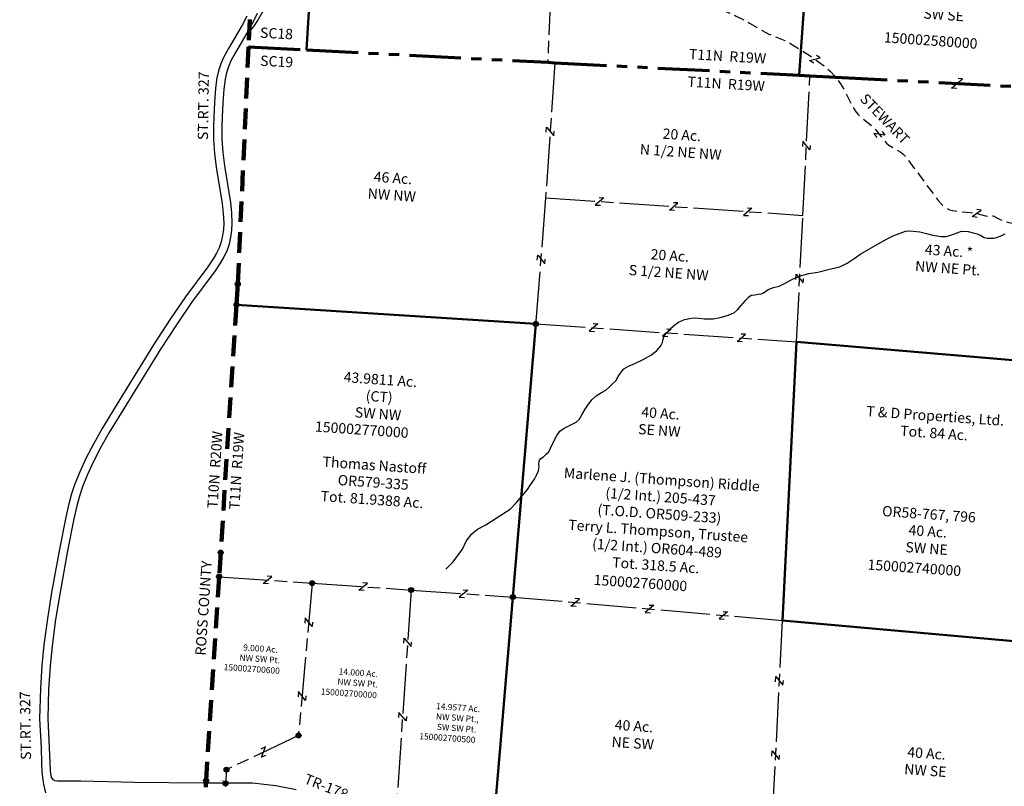
# Model space of a CAD drawing. Units: feet. Extents: x 1897556 to 1933270, y 495648 to 535087.
# Drawn here: x 1898403 to 1903178, y 515325 to 519043 of the extents above; entities that cross this region are included whole.
import ezdxf

# ---------------------------------------------------------------- set-up
doc = ezdxf.new("R2010")
doc.units = ezdxf.units.FT
doc.header["$MEASUREMENT"] = 0
for name, pattern in [('ACAD_ISO08W100', [36, 24, -3, 6, -3]), ('DASHED2', [0.375, 0.25, -0.125]), ('PHANTOM2', [1.25, 0.625, -0.125, 0.125, -0.125, 0.125, -0.125])]:
    doc.linetypes.add(name, pattern=pattern)
doc.layers.add('ADDRESS', color=6, linetype='Continuous', plot=False)
for name, color, linetype, lineweight in [('COUNTY LINE', 7, 'DASHED2', 90), ('PROPERTY LINE', 1, 'Continuous', 50), ('SECTION LINE', 3, 'PHANTOM2', 70)]:
    doc.layers.add(name, color=color, linetype=linetype, lineweight=lineweight)
for name, color, linetype in [('MONUMENT IRON PIN', 7, 'Continuous'), ('OWNER', 7, 'Continuous'), ('PARCEL NUMBER', 211, 'Continuous'), ('ROAD', 7, 'Continuous'), ('ROAD NAME and NUMBER', 80, 'Continuous'), ('SECTION NUMBER', 42, 'Continuous'), ('TIE-IN', 7, 'Continuous'), ('TOWNSHIP and RANGE', 4, 'Continuous'), ('TRACT LINE', 5, 'ACAD_ISO08W100'), ('WATER STREAM & RIVER', 4, 'Continuous')]:
    doc.layers.add(name, color=color, linetype=linetype)
doc.layers.add('MONUMENT IRON PIN HATCH', color=7, linetype='Continuous', true_color=0xffffff)
doc.styles.add('BOLD', font='romand.shx', dxfattribs={"height": 50})
doc.styles.get("Standard").update_dxf_attribs({"font": 'romans.shx', "height": 40})

msp = doc.modelspace()

# ---------------------------------------------------------------- hatches: boundary and pattern name
at = {"layer": 'MONUMENT IRON PIN HATCH', "ltscale": 200}
h = msp.add_hatch(color=256, dxfattribs=at)
h.dxf.hatch_style = 1
edge = h.paths.add_edge_path()
edge.add_arc((1899460.7, 517761.3), 12, 0, 360)
h = msp.add_hatch(color=256, dxfattribs=at)
h.dxf.hatch_style = 1
edge = h.paths.add_edge_path()
edge.add_arc((1899454.3, 517660.2), 12, 0, 360)
h = msp.add_hatch(color=256, dxfattribs=at)
h.dxf.hatch_style = 1
edge = h.paths.add_edge_path()
edge.add_arc((1900905.8, 517567.4), 12, 0, 360)
h = msp.add_hatch(color=256, dxfattribs=at)
h.dxf.hatch_style = 1
edge = h.paths.add_edge_path()
edge.add_arc((1899377.6, 516459), 12, 0, 360)
h = msp.add_hatch(color=256, dxfattribs=at)
h.dxf.hatch_style = 1
edge = h.paths.add_edge_path()
edge.add_arc((1899370.1, 516341.5), 12, 0, 360)
h = msp.add_hatch(color=256, dxfattribs=at)
h.dxf.hatch_style = 1
edge = h.paths.add_edge_path()
edge.add_arc((1899821.6, 516310.3), 12, 0, 360)
h = msp.add_hatch(color=256, dxfattribs=at)
h.dxf.hatch_style = 1
edge = h.paths.add_edge_path()
edge.add_arc((1900301.6, 516277.2), 12, 0, 360)
h = msp.add_hatch(color=256, dxfattribs=at)
h.dxf.hatch_style = 1
edge = h.paths.add_edge_path()
edge.add_arc((1900794.5, 516243.2), 12, 0, 360)
h = msp.add_hatch(color=256, dxfattribs=at)
h.dxf.hatch_style = 1
edge = h.paths.add_edge_path()
edge.add_arc((1899755.4, 515572), 12, 0, 360)
h = msp.add_hatch(color=256, dxfattribs=at)
h.dxf.hatch_style = 1
edge = h.paths.add_edge_path()
edge.add_arc((1899405.8, 515405.9), 12, 0, 360)
h = msp.add_hatch(color=256, dxfattribs=at)
h.dxf.hatch_style = 1
edge = h.paths.add_edge_path()
edge.add_arc((1899306.9, 515352.9), 12, 0, 360)
h = msp.add_hatch(color=256, dxfattribs=at)
h.dxf.hatch_style = 1
edge = h.paths.add_edge_path()
edge.add_arc((1899401.5, 515339.7), 12, 0, 360)

# ---------------------------------------------------------------- linework, layer by layer
at = {"layer": 'COUNTY LINE', "ltscale": 400}
for p, q in [((1899518.9, 519043.5), (1899512.9, 518910.9)), ((1899512.9, 518910.9), (1899460.7, 517761.3)), ((1899460.7, 517761.3), (1899454.3, 517660.2)), ((1899454.3, 517660.2), (1899377.6, 516459)), ((1899377.6, 516459), (1899370.1, 516341.5)), ((1899370.1, 516341.5), (1899306.9, 515352.9)), ((1899306.9, 515352.9), (1899304.9, 515321.3))]:
    msp.add_line(p, q, dxfattribs=at)
at = {"layer": 'MONUMENT IRON PIN', "ltscale": 200}
for centre in [(1899460.7, 517761.3), (1899454.3, 517660.2), (1900905.8, 517567.4), (1899377.6, 516459), (1899370.1, 516341.5), (1899821.6, 516310.3), (1900301.6, 516277.2), (1900794.5, 516243.2), (1899755.4, 515572), (1899405.8, 515405.9), (1899306.9, 515352.9), (1899401.5, 515339.7)]:
    msp.add_circle(centre, 12, dxfattribs=at)
at = {"layer": 'PROPERTY LINE', "ltscale": 200}
for p, q in [((1899904.7, 520734.4), (1899794.2, 518896.3)), ((1902271.7, 520043.4), (1902191.6, 518889.2)), ((1902191.6, 518889.2), (1902183.5, 518772.9)), ((1899454.3, 517660.2), (1900905.8, 517567.4)), ((1900905.8, 517567.4), (1900794.5, 516243.2)), ((1902102.5, 516129.5), (1902170.6, 517480.7)), ((1902170.6, 517480.7), (1903571.3, 517361.2)), ((1900794.5, 516243.2), (1900683.2, 514918.9)), ((1902102.5, 516129.5), (1903588.4, 515997.2))]:
    msp.add_line(p, q, dxfattribs=at)
at = {"layer": 'ROAD', "linetype": 'DASHED2', "ltscale": 200, "flags": 128}
msp.add_lwpolyline([(1899945.6, 520967.9), (1900035.2, 520932.7), (1900082.3, 520912.1), (1900101.4, 520902.9), (1900119.9, 520892.5), (1900151.8, 520869.7), (1900168.7, 520855.8), (1900206.3, 520821.8), (1900240.3, 520788.1), (1900270.8, 520755.7), (1900319.5, 520700.1), (1900359.2, 520652.8), (1900383.7, 520627.5), (1900397.3, 520616.7), (1900437.6, 520588.4), (1900455, 520571.9), (1900470.8, 520553.9), (1900483, 520533.8), (1900492.5, 520512.1), (1900498.9, 520488.4), (1900500.4, 520463.1), (1900500.4, 520436.6), (1900495, 520383.2), (1900495.2, 520371.9), (1900496.7, 520364.3), (1900500.3, 520353.4), (1900507.8, 520339.9), (1900522.5, 520318), (1900530.6, 520303.3), (1900534.9, 520289.6), (1900536.7, 520275.6), (1900534, 520256.1), (1900533.3, 520241.8), (1900536, 520226.1), (1900543.3, 520203.4), (1900553.5, 520180.2), (1900560.9, 520145.1), (1900572.5, 520107.6), (1900579.9, 520079.4), (1900592.4, 520050.7), (1900626.3, 519988.2), (1900644.9, 519948.7), (1900661.7, 519917.7), (1900679, 519891.8), (1900697.7, 519867.4), (1900715.4, 519847.2), (1900737.9, 519823.5), (1900765, 519801.1), (1900817.2, 519760.2), (1900873.2, 519710.9), (1900899.4, 519684.4), (1900935.8, 519642.3), (1900977.1, 519589), (1901011.5, 519547.2), (1901044.1, 519513.7), (1901072.4, 519487.4), (1901100.2, 519467.1), (1901115.7, 519454.5), (1901135, 519435.8), (1901142.9, 519423.2), (1901157.5, 519362.7), (1901160.4, 519355.7), (1901165.4, 519348.5), (1901171.2, 519343.9), (1901177.2, 519340.7), (1901183.2, 519338.8), (1901191.9, 519338.4), (1901199.4, 519340.1), (1901205.1, 519342.6), (1901222.2, 519330.9), (1901240.9, 519321.3), (1901267.8, 519310), (1901285.3, 519301.5), (1901300.4, 519292.7), (1901312.6, 519282.8), (1901325.9, 519269.9), (1901353, 519246.1), (1901367.7, 519234.3), (1901383.4, 519223.3), (1901426.8, 519188.8), (1901441.4, 519175.9), (1901470.4, 519147.6), (1901480.2, 519139.5), (1901492.2, 519132.3), (1901506.7, 519128.3), (1901522.7, 519125.4), (1901540.1, 519123.6), (1901557.5, 519123.9), (1901611.6, 519134.1), (1901629.8, 519134.8), (1901671.2, 519133), (1901698.4, 519129.4), (1901723.5, 519123.9), (1901754.7, 519114.2), (1901877.8, 519060.4), (1901909, 519045.2), (1901942.8, 519026.3), (1902004.1, 518990.3), (1902036.8, 518972.9), (1902073.5, 518957.2), (1902113.4, 518941.7), (1902138.1, 518929.3), (1902241.6, 518863.3), (1902277.7, 518839), (1902307.9, 518816.3), (1902334.4, 518792.4), (1902360.2, 518764.5), (1902384.6, 518731.8), (1902402.3, 518702.4), (1902443.4, 518619.6), (1902455.8, 518600.4), (1902467.8, 518585.2), (1902479.7, 518573.5), (1902535.6, 518527.3), (1902554.9, 518508.1), (1902606.9, 518443.7), (1902618.8, 518434.1), (1902676.3, 518399.7), (1902688.6, 518390.1), (1902701, 518376.2), (1902857.7, 518166.3), (1902871.4, 518149.9), (1902888, 518135.2), (1902900.7, 518127), (1902913.3, 518121), (1902927, 518116.8), (1902971.7, 518110.2), (1903013.5, 518107.7), (1903037.8, 518105.2), (1903051.3, 518101.9), (1903069.6, 518095.7), (1903087.4, 518090.9), (1903097.4, 518089.9), (1903107.9, 518090.2), (1903117.7, 518092.3), (1903124.3, 518091.4), (1903145.3, 518079.4), (1903158.5, 518073.1), (1903171.4, 518067.7), (1903199.8, 518059.4), (1903217.5, 518056.7), (1903271, 518052.2), (1903303.5, 518046.9), (1903331.8, 518039.9), (1903466.5, 518000.5), (1903530.3, 517983.5), (1903609.1, 517964.5), (1903781.9, 517931), (1903803.7, 517927), (1903817.8, 517925.8), (1903832, 517925.4), (1903845.7, 517926.6), (1903859, 517928.6), (1903875.6, 517933.8), (1903933.3, 517961.3), (1903964, 517974.2), (1904030.9, 517996.6), (1904071.6, 518005.2), (1904107.1, 518009.8), (1904144.6, 518013), (1904315.4, 518013.7), (1904509.2, 518022.3), (1904575, 518024.2), (1904610.4, 518022.9), (1904692.6, 518012.4), (1904728, 518009.8), (1904871.6, 518008.2), (1904915.9, 518010), (1904974.3, 518010.4)], dxfattribs=at)
at = {"layer": 'ROAD', "ltscale": 200}
for points in [[(1899504.8, 519059.5), (1899481.7, 519015.9), (1899414.9, 518903.5), (1899391.5, 518859.9), (1899377.8, 518828.3), (1899366.5, 518795), (1899359.2, 518761.1), (1899352.5, 518710), (1899347.6, 518641.3), (1899344.5, 518572.3), (1899343.4, 518525.6), (1899343.6, 518461), (1899348.2, 518394.2), (1899356.2, 518328.1), (1899385, 518150.7), (1899390.5, 518103.4), (1899392.2, 518056.4), (1899390.7, 518025.8), (1899386.6, 517995.5), (1899380.2, 517965.4), (1899369.9, 517936.4), (1899357.4, 517910.8), (1899341.6, 517883.3), (1899315, 517843.8), (1899206.9, 517699.5), (1899132.8, 517590.4), (1899051.2, 517466.7), (1898861.9, 517159.3), (1898802.2, 517060.5), (1898761.8, 516988.2), (1898723.8, 516914.4), (1898695.8, 516853.9), (1898670.7, 516791.8), (1898654.4, 516744), (1898640.6, 516695.1), (1898626, 516630.8), (1898595.3, 516474.6), (1898557.9, 516264.5), (1898537.3, 516139.4), (1898519.8, 516010.6), (1898510.9, 515910.9), (1898503.2, 515798.8), (1898499.6, 515651.9), (1898506.6, 515512.4), (1898508.5, 515437.2), (1898511, 515396.5), (1898515.5, 515355.6), (1898518.9, 515335.1), (1898528.1, 515294.4)], [(1899555, 519073.1), (1899540.7, 519041.8), (1899516.6, 518996.3), (1899449.8, 518883.8), (1899427.6, 518842.4), (1899415.1, 518813.9), (1899405.1, 518784.3), (1899398.7, 518754.2), (1899392.3, 518706), (1899387.5, 518638.5), (1899384.5, 518571), (1899383.4, 518525.1), (1899383.6, 518462.6), (1899388, 518398), (1899395.8, 518333.7), (1899424.6, 518156.2), (1899430.4, 518106.5), (1899432.2, 518056.2), (1899430.6, 518022.2), (1899426, 517988.7), (1899418.8, 517954.5), (1899406.8, 517920.8), (1899392.8, 517892), (1899375.5, 517862.1), (1899347.5, 517820.6), (1899239.5, 517676.3), (1899166, 517568.2), (1899085, 517445.2), (1898896.1, 517138.4), (1898836.8, 517040.4), (1898797, 516969.3), (1898759.7, 516896.9), (1898732.5, 516838), (1898708.2, 516777.8), (1898692.6, 516732.1), (1898679.4, 516685.3), (1898665.2, 516622.5), (1898634.6, 516467.2), (1898597.3, 516257.8), (1898576.9, 516133.5), (1898559.6, 516006.2), (1898550.8, 515907.7), (1898543.2, 515796.9), (1898539.7, 515652.4), (1898546.5, 515513.8), (1898548.5, 515439), (1898550.8, 515399.8), (1898553.1, 515377.5), (1898556.6, 515367.2), (1898563.6, 515358.7), (1898573.1, 515353.3), (1898583.9, 515351.6), (1898638.7, 515352.5), (1898699.1, 515352.2), (1898959.1, 515344.7), (1899290.5, 515341.5), (1899394.6, 515342), (1899532, 515341.8), (1899645.7, 515328.9), (1899743.7, 515310.1)]]:
    msp.add_lwpolyline(points, dxfattribs=at)
at = {"layer": 'SECTION LINE', "ltscale": 400}
for p, q in [((1899512.9, 518910.9), (1899794.2, 518896.3)), ((1899794.2, 518896.3), (1900963.9, 518835.9)), ((1900963.9, 518835.9), (1900999.1, 518834.1)), ((1900999.1, 518834.1), (1902183.5, 518772.9)), ((1902183.5, 518772.9), (1902235.5, 518770.2)), ((1902235.5, 518770.2), (1902360.8, 518763.7)), ((1902360.8, 518763.7), (1903537, 518703))]:
    msp.add_line(p, q, dxfattribs=at)
at = {"layer": 'TIE-IN', "ltscale": 3}
for points in [[(1902254.9, 518832.2), (1902233.3, 518845.1), (1902285.9, 518857.2), (1902267.3, 518868.4)], [(1902947.3, 518709), (1902922.2, 518710.5), (1902975.6, 518756.2), (1902953.9, 518757.5)], [(1900956.7, 518496.5), (1900958.7, 518521.6), (1900992.9, 518479.8), (1900994.6, 518501.4)], [(1902585.2, 518500.1), (1902598.3, 518482.8), (1902545, 518491.2), (1902560.2, 518471.2)], [(1902237.3, 518432.8), (1902235.6, 518411.1), (1902201.4, 518452.9), (1902199.4, 518427.8)], [(1901213.8, 518180.2), (1901235.5, 518179), (1901194.5, 518143.9), (1901219.6, 518142.4)], [(1901579.4, 518117.3), (1901554.3, 518118.8), (1901595.3, 518153.9), (1901573.6, 518155.1)], [(1901932.1, 518130.1), (1901953.8, 518128.9), (1901912.8, 518093.8), (1901937.9, 518092.3)], [(1903047.2, 518084.2), (1903022.4, 518088.1), (1903066.7, 518118.9), (1903045.3, 518122.4)], [(1900913.3, 517875.8), (1900915.3, 517900.9), (1900949.5, 517859.1), (1900951.3, 517880.8)], [(1902166.9, 517783.1), (1902168.9, 517808.1), (1902203.1, 517766.4), (1902204.9, 517788)], [(1901184.4, 517569.1), (1901206.1, 517567.9), (1901165.1, 517532.8), (1901190.2, 517531.3)], [(1901540.4, 517544), (1901562.1, 517542.7), (1901521.1, 517507.6), (1901546.2, 517506.2)], [(1901907.4, 517480.6), (1901882.2, 517482.1), (1901923.3, 517517.2), (1901901.6, 517518.4)], [(1899609.2, 516306.3), (1899584.1, 516308), (1899625.5, 516342.6), (1899603.8, 516344.1)], [(1900073.2, 516274.2), (1900048.1, 516276), (1900089.5, 516310.6), (1900067.9, 516312.1)], [(1900554.3, 516278.5), (1900576, 516277), (1900534.6, 516242.4), (1900559.6, 516240.6)], [(1901101.6, 516197.9), (1901076.4, 516199.3), (1901117.4, 516234.5), (1901095.7, 516235.7)], [(1901456.3, 516204.3), (1901478, 516203.1), (1901437.1, 516167.9), (1901462.2, 516166.6)], [(1899823.4, 516121.3), (1899821.5, 516099.7), (1899787.7, 516141.8), (1899785.5, 516116.8)], [(1901814, 516173.3), (1901835.7, 516172.1), (1901794.8, 516136.9), (1901819.9, 516135.5)], [(1900265.2, 516018.8), (1900266.9, 516043.9), (1900301.6, 516002.5), (1900303.1, 516024.2)], [(1902068.7, 515832.7), (1902070.5, 515857.7), (1902104.9, 515816.1), (1902106.6, 515837.8)], [(1899791.4, 515763.9), (1899789.4, 515742.2), (1899755.6, 515784.4), (1899753.4, 515759.3)], [(1900278.4, 515663.8), (1900276.9, 515642.1), (1900242.3, 515683.5), (1900240.6, 515658.5)], [(1899595.5, 515475.4), (1899575.9, 515466), (1899595, 515516.5), (1899572.3, 515505.7)], [(1902050.4, 515471.5), (1902052.3, 515496.6), (1902086.7, 515455), (1902088.3, 515476.6)]]:
    msp.add_lwpolyline(points, dxfattribs=at)
at = {"layer": 'TRACT LINE', "ltscale": 10}
for p, q in [((1900993.5, 519569), (1900963.9, 518835.9)), ((1900999.1, 518834.1), (1900953.2, 518178.5)), ((1902201.5, 518093.8), (1902235.5, 518770.2)), ((1900953.2, 518178.5), (1900905.8, 517567.4)), ((1900953.2, 518178.5), (1902201.5, 518093.8)), ((1902170.6, 517480.7), (1902201.5, 518093.8)), ((1900905.8, 517567.4), (1902170.6, 517480.7)), ((1899370.1, 516341.5), (1899821.6, 516310.3)), ((1899821.6, 516310.3), (1900301.6, 516277.2)), ((1900301.6, 516277.2), (1900217.6, 515048.5)), ((1900301.6, 516277.2), (1900794.5, 516243.2)), ((1900794.5, 516243.2), (1902102.5, 516129.5)), ((1902036.5, 514822.1), (1902102.5, 516129.5))]:
    msp.add_line(p, q, dxfattribs=at)
for points in [[(1899821.6, 516310.3), (1899755.4, 515572)], [(1899755.4, 515572), (1899405.8, 515405.9)], [(1899405.8, 515405.9), (1899401.5, 515339.7)], [(1899401.5, 515339.7), (1899400.4, 515322)]]:
    msp.add_lwpolyline(points, dxfattribs=at)
at = {"layer": 'WATER STREAM & RIVER', "ltscale": 400, "flags": 128}
for points in [[(1899516.1, 518981.5), (1899538.8, 519009.9), (1899554.8, 519033.9), (1899585, 519087.9), (1899599, 519123.8), (1899613.1, 519171.8)], [(1900469.4, 516377.9), (1900485.5, 516393.8), (1900505.5, 516413.8), (1900527.6, 516443.8), (1900549.7, 516475.7), (1900567.7, 516513.7), (1900595.8, 516549.6), (1900623.8, 516571.6), (1900663.9, 516593.5), (1900724, 516631.4), (1900782.1, 516669.2), (1900812.1, 516701.2), (1900830.2, 516723.2), (1900850.2, 516745.1), (1900866.3, 516765.1), (1900880.3, 516787.1), (1900900.4, 516815), (1900910.4, 516837), (1900918.5, 516855), (1900922.5, 516875), (1900920.5, 516889), (1900922.6, 516899), (1900924.6, 516907), (1900930.6, 516915), (1900942.6, 516923), (1900958.7, 516936.9), (1900968.7, 516946.9), (1900976.7, 516964.9), (1900994.8, 517002.8), (1901008.8, 517026.8), (1901022.9, 517046.8), (1901042.9, 517062.7), (1901072.9, 517076.7), (1901101, 517090.6), (1901117, 517104.6), (1901129, 517126.6), (1901145.1, 517154.5), (1901161.1, 517178.5), (1901179.2, 517200.5), (1901199.2, 517218.5), (1901225.3, 517234.4), (1901245.3, 517246.4), (1901263.4, 517262.3), (1901279.4, 517278.3), (1901293.4, 517292.2), (1901305.4, 517312.2), (1901319.5, 517334.2), (1901333.5, 517350.2), (1901355.5, 517362.1), (1901385.6, 517376.1), (1901423.6, 517394), (1901467.7, 517417.9), (1901493.7, 517437.9), (1901511.8, 517461.8), (1901519.8, 517477.8), (1901523.8, 517493.8), (1901527.9, 517507.8), (1901541.9, 517525.8), (1901560, 517545.7), (1901580, 517563.7), (1901598, 517575.7), (1901628, 517589.6), (1901660.1, 517595.5), (1901678, 517597.5), (1901696.1, 517595.4), (1901724.1, 517591.4), (1901748, 517591.3), (1901766.1, 517591.3), (1901800.1, 517599.2), (1901840.1, 517609.2), (1901870.1, 517623.1), (1901884.2, 517635.1), (1901902.2, 517657), (1901924.3, 517683), (1901938.3, 517697), (1901950.3, 517706.9), (1901968.3, 517708.9), (1901986.3, 517710.9), (1902000.3, 517712.8), (1902010.4, 517718.8), (1902032.4, 517734.8), (1902058.4, 517744.7), (1902086.4, 517750.7), (1902118.4, 517766.6), (1902150.5, 517784.5), (1902194.5, 517802.5), (1902230.6, 517812.4), (1902274.6, 517818.3), (1902330.6, 517832.2), (1902380.6, 517844.1), (1902416.7, 517862), (1902450.7, 517883.9), (1902482.8, 517907.9), (1902524.8, 517931.8), (1902566.9, 517955.7), (1902610.9, 517979.6), (1902643, 517995.6), (1902673, 518007.5), (1902699, 518017.4), (1902717, 518019.4), (1902737, 518017.3), (1902769, 518013.3), (1902801, 518005.2), (1902831, 517997.2), (1902871, 517991.1), (1902897, 517991), (1902919, 517997), (1902949, 518008.9), (1902971, 518016.9), (1903003, 518014.8), (1903027, 518008.7), (1903047, 518004.7), (1903065, 517996.7), (1903081, 517986.6), (1903095, 517982.6), (1903115, 517982.6), (1903129, 517982.6), (1903141, 517986.5), (1903159, 517992.5), (1903183, 518004.5)]]:
    msp.add_lwpolyline(points, dxfattribs=at)

# ---------------------------------------------------------------- texts
at = {"layer": 'ADDRESS'}
msp.add_text('22925', height=5, rotation=356, dxfattribs=at).set_placement((1899375, 515351.5))
at = {"layer": 'OWNER', "attachment_point": 5, "rotation": 356}
for s, insert, char_height, width in [("\\A1;Marlene J. (Thompson) Riddle\\P(1/2 Int.) 205-437\\P(T.O.D. OR509-233)\\PTerry L. Thompson, Trustee\\P(1/2 Int.) OR604-489{\\A0;\\P\\H0.8x;OR170-560*(16.5' strip not shown)\\P\\H1.25x;Tot. 79.93 Ac.\\P\\P39.93 Ac.\\PSW SE}", (1902909.9, 519432.3), 50, 1202.274), ('20 Ac.\\PN 1/2 NE NW', (1901611.1, 518436.2), 50, 669.903), ('46 Ac.\\PNW NW ', (1900210, 518227.5), 50, 669.903), ('20 Ac.\\PS 1/2 NE NW', (1901552.9, 517851.2), 50, 669.903), ('43 Ac. *\\PNW NE Pt.', (1902906.5, 517872.9), 50, 669.903), ('43.9811 Ac.\\P(CT)\\PSW NW\\P\\P\\PThomas Nastoff\\POR579-335\\PTot. 81.9388 Ac.', (1900131.6, 517000.6), 50, 1039.096), ('40 Ac.\\PSE NW', (1901507.7, 517086.2), 50, 669.903), ('T & D Properties, Ltd.\\PTot. 84 Ac.', (1902840.2, 517073.6), 50, 912.724), ('\\A1;Marlene J. (Thompson) Riddle\\P(1/2 Int.) 205-437\\P(T.O.D. OR509-233)\\PTerry L. Thompson, Trustee\\P(1/2 Int.) OR604-489{\\A0;\\PTot. 318.5 Ac.}', (1901502.7, 516604.9), 50, 1159.973), ('OR58-767, 796\\P40 Ac.\\PSW NE ', (1902806.8, 516555.5), 50, 621.545), ('9.000 Ac.\\PNW SW Pt.', (1899568.9, 515964.4), 30, 669.903), ('14.000 Ac.\\PNW SW Pt.', (1900043.4, 515847.2), 30, 669.903), ('14.9577 Ac.\\PNW SW Pt.,\\PSW SW Pt.', (1900525.6, 515653.3), 30, 669.903), ('40 Ac.\\PNE SW', (1901378.8, 515570), 50, 669.903), ('40 Ac.\\PNW SE ', (1902797.9, 515437.3), 50, 1014.749)]:
    msp.add_mtext(s, dxfattribs=dict(at, insert=insert, char_height=char_height, width=width))
at = {"layer": 'PARCEL NUMBER', "ltscale": 200}
for s, height, p in [('150002580000', 50, (1902593.1, 518932.9)), ('150002770000', 50, (1899833.7, 517045.7)), ('150002740000', 50, (1902513.7, 516376.2)), ('150002760000', 50, (1901185.3, 516302.3)), ('150002700600', 30, (1899391.4, 515889.1)), ('150002700000', 30, (1899862.2, 515770.6)), ('150002700500', 30, (1900340.2, 515554.1))]:
    msp.add_text(s, height=height, rotation=356, dxfattribs=at).set_placement(p)
at = {"layer": 'ROAD NAME and NUMBER', "char_height": 50, "attachment_point": 5, "style": 'BOLD'}
for s, insert, width, rotation in [('ST.RT. 327', (1899299.9, 518624.7), 466.403, 89.1513), ('STEWART', (1902594.6, 518557), 851.144, 313.939), ('ST.RT. 327', (1898437, 515619.6), 466.403, 90.8829), ('TR-178', (1899887.6, 515317.9), 377.865, 338.2877)]:
    msp.add_mtext(s, dxfattribs=dict(at, insert=insert, width=width, rotation=rotation))
at = {"layer": 'SECTION NUMBER'}
for s, rotation, p in [('SC18', 357, (1899567.1, 518955.3)), ('SC19', 357, (1899568, 518819.4)), ('ROSS COUNTY ', 86.122, (1899303.9, 515958))]:
    msp.add_text(s, height=50, rotation=rotation, dxfattribs=at).set_placement(p)
at = {"layer": 'TOWNSHIP and RANGE'}
for s, rotation, p in [('T11N  R19W', 356.6035, (1901647.1, 518851.5)), ('T11N  R19W', 356.6035, (1901640.3, 518717.9)), ('T10N  R20W', 86.2488, (1899362.3, 516671.7)), ('T11N  R19W', 86.2488, (1899468, 516666.3))]:
    msp.add_text(s, height=50, rotation=rotation, dxfattribs=at).set_placement(p)

doc.saveas('drawing.dxf')
